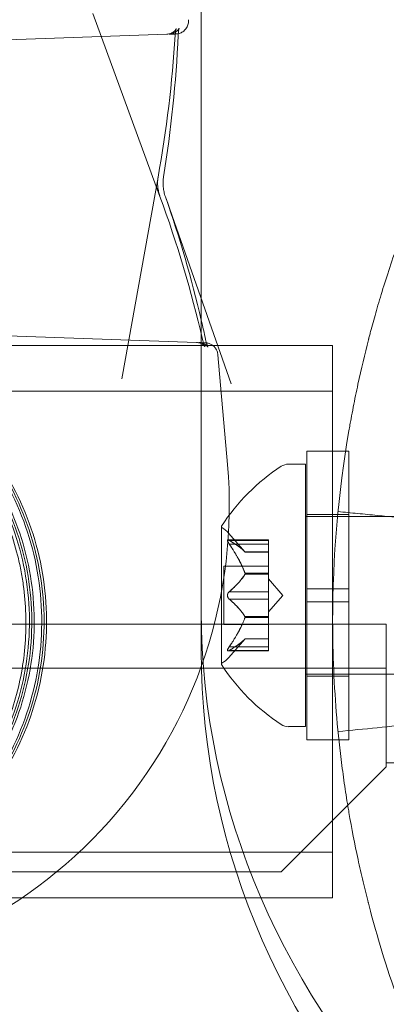
# Model space of a CAD drawing. Extents: x -810 to 0, y -405 to 6.
# Drawn here: x -387 to -387, y -239 to -236 of the extents above; entities that cross this region are included whole.
import ezdxf

# ---------------------------------------------------------------- set-up
doc = ezdxf.new("R2010")
doc.units = 0
doc.header["$MEASUREMENT"] = 0
doc.header["$PDMODE"] = 64
doc.header["$PDSIZE"] = 0.5
doc.styles.get("Standard").update_dxf_attribs({"font": 'Helvetica LT 57 Condensed_0.ttf'})
doc.dimstyles.new('FEET-METERS', dxfattribs={"dimtxt": 12, "dimasz": 7, "dimexe": 3, "dimexo": 3, "dimgap": 3, "dimtad": 0, "dimdec": 1, "dimzin": 3, "dimdsep": 46, "dimlunit": 4, "dimtxsty": 'Standard', "dimcen": 0.09, "dimadec": 0, "dimazin": 0, "dimtfac": 2, "dimtdec": 1, "dimtofl": 0, "dimtmove": 0, "dimatfit": 3, "dimfxl": 1, "dimfrac": 2, "dimtolj": 1, "dimtzin": 3, "dimarcsym": 0})

# ---------------------------------------------------------------- blocks, each defined once
blk = doc.blocks.new('*D112')
at = {"color": 0, "lineweight": -2, "transparency": 16777216}
for p, q in [((-370.1962, -33.5784), (-633.4722, -33.5784)), ((-630.4722, -40.5784), (-630.4722, -158.8835)), ((-630.4722, -397.55), (-630.4722, -260.9004)), ((-474.2369, -404.55), (-633.4722, -404.55))]:
    blk.add_line(p, q, dxfattribs=at)
at = {"color": 0, "lineweight": 0, "transparency": 16777216}
for points in [[(-631.6389, -40.5784), (-629.3056, -40.5784), (-630.4722, -33.5784)], [(-631.6389, -397.55), (-629.3056, -397.55), (-630.4722, -404.55)]]:
    blk.add_solid(points, dxfattribs=at)
at = {"layer": 'DEFPOINTS', "color": 0, "lineweight": 0, "transparency": 16777216}
for p in [(-367.1962, -33.5784), (-630.4722, -404.55), (-471.2369, -404.55)]:
    blk.add_point(p, dxfattribs=at)
at = {"color": 0, "lineweight": 0, "transparency": 16777216, "insert": (-630.4722, -209.892), "char_height": 12, "attachment_point": 5, "rotation": 90}
blk.add_mtext('\\A1;30\'-11" [9.4M]', dxfattribs=at)
blk = doc.blocks.new('new block')
at = {"color": 0, "linetype": 'Continuous', "lineweight": 0}
for p, q in [((-387.0465, -234.8723), (-387.0465, -237.9033)), ((-387.1446, -236.822), (-387.3043, -236.3866)), ((-387.5503, -236.4505), (-387.1283, -236.4358)), ((-387.149, -236.7758), (-387.235, -237.2562)), ((-387.1317, -236.8225), (-386.9756, -237.2684)), ((-387.5503, -237.1526), (-387.0577, -237.1698)), ((-387.0465, -237.1766), (-388.139, -237.1766)), ((-386.734, -237.1766), (-387.0465, -237.1766)), ((-387.0068, -237.199), (-386.984, -237.4603)), ((-386.734, -237.2856), (-388.139, -237.2856)), ((-386.7952, -237.7561), (-386.7952, -237.428)), ((-386.7031, -237.428), (-386.7952, -237.428)), ((-386.6952, -237.428), (-386.7031, -237.428)), ((-386.6952, -237.7561), (-386.6952, -237.428)), ((-386.8391, -237.4592), (-386.7982, -237.4592)), ((-386.7982, -238.0842), (-386.7982, -237.4592)), ((-386.7952, -237.5842), (-386.7982, -237.5842)), ((-386.6952, -237.5792), (-386.7952, -237.5792)), ((-386.5339, -237.5842), (-386.7952, -237.5842)), ((-386.9986, -237.6082), (-386.9986, -237.9352)), ((-386.9423, -237.6685), (-386.9815, -237.6234)), ((-386.8867, -237.6396), (-386.9828, -237.6396)), ((-386.9797, -237.641), (-386.8867, -237.641)), ((-386.9797, -237.6496), (-386.8867, -237.6496)), ((-386.8867, -237.6496), (-386.8867, -237.6396)), ((-386.8867, -237.6496), (-386.8867, -237.7189)), ((-386.9424, -237.6683), (-386.8867, -237.6683)), ((-386.8867, -237.6685), (-386.9423, -237.6685)), ((-386.9926, -237.8412), (-386.9926, -237.7022)), ((-386.8867, -237.7022), (-386.9926, -237.7022)), ((-386.9424, -237.7189), (-386.8867, -237.7189)), ((-386.9424, -237.7212), (-386.8867, -237.7212)), ((-386.8867, -237.7189), (-386.8867, -237.7219)), ((-386.8867, -237.7219), (-386.8867, -237.7638)), ((-386.8523, -237.7717), (-386.8867, -237.7322)), ((-386.9797, -237.7631), (-386.8867, -237.7631)), ((-386.8867, -237.7804), (-386.8867, -237.7638)), ((-386.8523, -237.7717), (-386.8867, -237.8112)), ((-386.7328, -237.7561), (-386.7952, -237.7561)), ((-386.7952, -237.7561), (-386.7952, -237.7873)), ((-386.6952, -237.7561), (-386.7328, -237.7561)), ((-386.6952, -237.7561), (-386.6952, -237.7873)), ((-386.9797, -237.7804), (-386.8867, -237.7804)), ((-386.8867, -237.7804), (-386.8867, -237.8223)), ((-386.7336, -237.7873), (-386.7952, -237.7873)), ((-386.7952, -238.1155), (-386.7952, -237.7873)), ((-386.6952, -237.7873), (-386.7336, -237.7873)), ((-386.6952, -238.1155), (-386.6952, -237.7873)), ((-386.9424, -237.8223), (-386.8867, -237.8223)), ((-386.9424, -237.8246), (-386.8867, -237.8246)), ((-386.8867, -237.8223), (-386.8867, -237.8258)), ((-418.9865, -237.8406), (-386.6065, -237.8406)), ((-386.8867, -237.8412), (-386.9926, -237.8412)), ((-386.8867, -237.8258), (-386.8867, -237.8951)), ((-386.6065, -237.8406), (-386.6065, -238.0446)), ((-386.9423, -237.875), (-386.9815, -237.92)), ((-386.9797, -237.8938), (-386.8867, -237.8938)), ((-386.9424, -237.8751), (-386.8867, -237.8751)), ((-386.8867, -237.875), (-386.9423, -237.875)), ((-386.8867, -237.9038), (-386.9828, -237.9038)), ((-386.9797, -237.9025), (-386.8867, -237.9025)), ((-386.8867, -237.9038), (-386.8867, -237.8951)), ((-386.6065, -237.9446), (-418.9865, -237.9446)), ((-386.7952, -237.9592), (-386.7982, -237.9592)), ((-386.5433, -237.9592), (-386.7952, -237.9592)), ((-386.6952, -237.9642), (-386.7952, -237.9642)), ((-386.6065, -238.0446), (-386.6065, -238.1701)), ((-386.8391, -238.0842), (-386.7982, -238.0842)), ((-386.7192, -238.1155), (-386.7952, -238.1155)), ((-386.6952, -238.1155), (-386.7192, -238.1155)), ((-386.6065, -238.1701), (-386.5672, -238.1701)), ((-386.6065, -238.1801), (-386.6065, -238.1701)), ((-386.8565, -238.4301), (-386.6065, -238.1801)), ((-388.139, -238.3826), (-386.734, -238.3826)), ((-418.7365, -238.4301), (-386.8565, -238.4301)), ((-388.139, -238.4916), (-386.9042, -238.4916)), ((-386.9042, -238.4916), (-386.734, -238.4916))]:
    blk.add_line(p, q, dxfattribs=at)
for centre, radius, start, end in [((-388.109, -237.5587), 1.1293, 271.6309, 5), ((-386.591, -237.8705), 0.4851, 123.1297, 147.0739), ((-386.8391, -237.4905), 0.0313, 90, 123.1297), ((-386.9961, -237.6082), 0.0025, 146.8769, 180), ((-386.9961, -237.6082), 0.0025, 180, 239.9968), ((-387.0286, -237.6645), 0.0625, 41.0708, 59.9968), ((-386.9961, -237.9352), 0.0025, 120.0032, 180), ((-386.9961, -237.9352), 0.0025, 180, 213.1231), ((-386.591, -237.6729), 0.4851, 212.9261, 236.8703), ((-387.0286, -237.8789), 0.0625, 300.0032, 318.9292), ((-386.8391, -238.053), 0.0313, 236.8703, 270)]:
    blk.add_arc(centre, radius, start, end, dxfattribs=at)
at = {"color": 0, "linetype": 'Continuous', "lineweight": 0, "extrusion": (0, 0, -1)}
for centre, major_axis in [((-384.7965, -237.3096), (-4.375, 0)), ((-384.7965, -237.3096), (-4.25, 0)), ((-384.7965, -237.8096), (-4.375, 0)), ((-384.7965, -237.8096), (-4.25, 0))]:
    blk.add_ellipse(centre, major_axis=major_axis, ratio=0.866025, start_param=-1.570796, end_param=0, dxfattribs=at)
at = {"color": 0, "linetype": 'Continuous', "lineweight": 0}
for centre, end_param in [((-384.7965, -237.8096), 1.408646), ((-384.7965, -237.9033), 1.424497)]:
    blk.add_ellipse(centre, major_axis=(-2.25, 0), ratio=0.866025, start_param=0, end_param=end_param, dxfattribs=at)
for points, knots in [([(-387.0766, -236.4012), (-387.0763, -236.4045), (-387.0766, -236.4079), (-387.0782, -236.4145), (-387.0795, -236.4177), (-387.0831, -236.4234), (-387.0854, -236.426), (-387.0907, -236.4303), (-387.0937, -236.432), (-387.0983, -236.4337), (-387.0997, -236.4341), (-387.1017, -236.4346), (-387.1023, -236.4347), (-387.1032, -236.4348), (-387.1036, -236.4349), (-387.1042, -236.4349), (-387.1045, -236.435), (-387.105, -236.435), (-387.1052, -236.435), (-387.1057, -236.4351), (-387.1059, -236.4351), (-387.1066, -236.4351), (-387.1069, -236.4351), (-387.1089, -236.4352), (-387.1112, -236.4353), (-387.1169, -236.4356), (-387.1196, -236.4357), (-387.1226, -236.4358)], [0, 0, 0, 0, 0.0100626, 0.0100626, 0.0202266, 0.0202266, 0.0303861, 0.0303861, 0.0405312, 0.0405312, 0.0451204, 0.0451204, 0.0472636, 0.0472636, 0.0493094, 0.0493094, 0.0514073, 0.0514073, 0.0551022, 0.0551022, 0.0641074, 0.0641074, 0.0910932, 0.0910932, 0.1720985, 0.1720985, 0.2237161, 0.2237161, 0.2237161, 0.2237161]), ([(-387.1283, -236.4358), (-387.125, -236.4357), (-387.1216, -236.4349), (-387.1156, -236.4325), (-387.1129, -236.4307), (-387.11, -236.4281), (-387.1092, -236.4273), (-387.1075, -236.4253), (-387.1068, -236.4242), (-387.106, -236.4229), (-387.1059, -236.4226), (-387.1059, -236.4225), (-387.1059, -236.4225), (-387.1059, -236.4225), (-387.106, -236.4228), (-387.1064, -236.424), (-387.1066, -236.425), (-387.1072, -236.4279), (-387.1075, -236.43), (-387.108, -236.434), (-387.1082, -236.436), (-387.1083, -236.4381)], [0, 0, 0, 0, 0.0110126, 0.0110126, 0.02186977, 0.02186977, 0.0265203, 0.0265203, 0.03427096, 0.03427096, 0.04059073, 0.04059073, 0.0408585, 0.0408585, 0.04725683, 0.04725683, 0.05515124, 0.05515124, 0.06503789, 0.06503789, 0.07276773, 0.07276773, 0.07276773, 0.07276773]), ([(-387.1226, -236.4358), (-387.1193, -236.4356), (-387.1159, -236.4349), (-387.1098, -236.4325), (-387.107, -236.4307), (-387.1038, -236.4279), (-387.103, -236.427), (-387.1016, -236.4254), (-387.1011, -236.4247), (-387.0999, -236.423), (-387.0995, -236.4221), (-387.099, -236.4212), (-387.099, -236.421), (-387.099, -236.421), (-387.099, -236.421), (-387.099, -236.421), (-387.0991, -236.4214), (-387.0994, -236.4227), (-387.0997, -236.4238), (-387.1002, -236.427), (-387.1005, -236.4291), (-387.1009, -236.4334), (-387.101, -236.4354), (-387.1011, -236.4376)], [0, 0, 0, 0, 0.01080703, 0.01080703, 0.02152983, 0.02152983, 0.02628131, 0.02628131, 0.0301989, 0.0301989, 0.03673689, 0.03673689, 0.04198245, 0.04198245, 0.04249022, 0.04249022, 0.04896784, 0.04896784, 0.05739391, 0.05739391, 0.06774198, 0.06774198, 0.07559493, 0.07559493, 0.07559493, 0.07559493]), ([(-387.149, -236.7758), (-387.1496, -236.7788), (-387.15, -236.7823), (-387.1502, -236.7893), (-387.1502, -236.7929), (-387.1499, -236.797), (-387.1498, -236.7974), (-387.1497, -236.7992), (-387.1495, -236.8006), (-387.1489, -236.8058), (-387.1481, -236.8096), (-387.1465, -236.8163), (-387.1455, -236.8193), (-387.1446, -236.822)], [0, 0, 0, 0, 0.01176452, 0.01176452, 0.02259197, 0.02259197, 0.02396443, 0.02396443, 0.02808788, 0.02808788, 0.03972655, 0.03972655, 0.05040015, 0.05040015, 0.05040015, 0.05040015]), ([(-387.1363, -236.7753), (-387.1367, -236.7781), (-387.1371, -236.7814), (-387.1373, -236.7882), (-387.1373, -236.7919), (-387.137, -236.7961), (-387.137, -236.7965), (-387.1369, -236.7977), (-387.1368, -236.7984), (-387.1365, -236.8012), (-387.1363, -236.8033), (-387.1353, -236.8093), (-387.1345, -236.8131), (-387.133, -236.8186), (-387.1323, -236.8206), (-387.1317, -236.8225)], [0, 0, 0, 0, 0.01106701, 0.01106701, 0.02216044, 0.02216044, 0.02356583, 0.02356583, 0.02567442, 0.02567442, 0.03202076, 0.03202076, 0.04408825, 0.04408825, 0.05133422, 0.05133422, 0.05133422, 0.05133422]), ([(-386.5879, -236.96), (-386.6024, -237.0024), (-386.6144, -237.0406), (-386.6294, -237.0916), (-386.6339, -237.1075), (-386.64, -237.1297), (-386.642, -237.1369), (-386.6447, -237.1472), (-386.6456, -237.1505), (-386.6469, -237.1555), (-386.6473, -237.1571), (-386.6479, -237.1595), (-386.6481, -237.1603), (-386.6484, -237.1615), (-386.6485, -237.1619), (-386.6488, -237.1627), (-386.6488, -237.163), (-386.6578, -237.1977), (-386.6661, -237.2329), (-386.6777, -237.2869), (-386.6815, -237.3052), (-386.6868, -237.3329), (-386.6886, -237.3422), (-386.6911, -237.3562), (-386.692, -237.3609), (-386.6936, -237.3703), (-386.6945, -237.3751), (-386.7207, -237.5278), (-386.734, -237.68), (-386.734, -237.9111), (-386.7306, -237.9877), (-386.7209, -238.1014), (-386.7169, -238.1391), (-386.7096, -238.1953), (-386.707, -238.214), (-386.7028, -238.242), (-386.7014, -238.2513), (-386.6992, -238.2652), (-386.6984, -238.2698), (-386.6969, -238.2791), (-386.6961, -238.2836), (-386.6887, -238.3268), (-386.6814, -238.364), (-386.6698, -238.4181), (-386.6658, -238.4358), (-386.6596, -238.462), (-386.6575, -238.4706), (-386.6543, -238.4834), (-386.6533, -238.4877), (-386.6517, -238.4941), (-386.6511, -238.4962), (-386.6503, -238.4993), (-386.65, -238.5004), (-386.6496, -238.502), (-386.6495, -238.5025), (-386.6492, -238.5036), (-386.6491, -238.5042), (-386.6365, -238.5531), (-386.6176, -238.6215), (-386.5879, -238.7081)], [0, 0, 0, 0, 0.0625, 0.0625, 0.09375, 0.09375, 0.109375, 0.109375, 0.117188, 0.117188, 0.121094, 0.121094, 0.123047, 0.123047, 0.124023, 0.124023, 0.125, 0.125, 0.1875, 0.1875, 0.21875, 0.21875, 0.234375, 0.234375, 0.242188, 0.242188, 0.25, 0.25, 0.5, 0.5, 0.625, 0.625, 0.6875, 0.6875, 0.71875, 0.71875, 0.734375, 0.734375, 0.742188, 0.742188, 0.75, 0.75, 0.8125, 0.8125, 0.84375, 0.84375, 0.859375, 0.859375, 0.867188, 0.867188, 0.871094, 0.871094, 0.873047, 0.873047, 0.874023, 0.874023, 0.875, 0.875, 1, 1, 1, 1]), ([(-388.0268, -238.5161), (-387.9541, -238.5069), (-387.8829, -238.486), (-387.7505, -238.4227), (-387.6895, -238.3804), (-387.5838, -238.2787), (-387.5392, -238.2194), (-387.4708, -238.0896), (-387.4471, -238.0192), (-387.423, -237.8746), (-387.4227, -237.8003), (-387.4453, -237.6554), (-387.4684, -237.5848), (-387.5354, -237.4544), (-387.5795, -237.3946), (-387.6842, -237.2919), (-387.7448, -237.249), (-387.8765, -237.1844), (-387.9476, -237.1628), (-388.0411, -237.15), (-388.0622, -237.1481), (-388.0833, -237.1472)], [0.125927, 0.125927, 0.125927, 0.125927, 0.445924, 0.445924, 0.765922, 0.765922, 1.085922, 1.085922, 1.405924, 1.405924, 1.725926, 1.725926, 2.045929, 2.045929, 2.365931, 2.365931, 2.685931, 2.685931, 3.005929, 3.005929, 3.098101, 3.098101, 3.098101, 3.098101]), ([(-388.0706, -238.5206), (-387.9974, -238.5166), (-387.9248, -238.5009), (-387.7883, -238.4474), (-387.7243, -238.4096), (-387.6116, -238.3158), (-387.5628, -238.2599), (-387.4852, -238.1354), (-387.4565, -238.0669), (-387.422, -237.9243), (-387.4163, -237.8503), (-387.4284, -237.7041), (-387.4463, -237.632), (-387.5038, -237.4971), (-387.5434, -237.4343), (-387.6404, -237.3243), (-387.6978, -237.2771), (-387.8245, -237.2032), (-387.8938, -237.1765), (-388.0024, -237.1536), (-388.0399, -237.1489), (-388.0776, -237.1472)], [0.053621, 0.053621, 0.053621, 0.053621, 0.373618, 0.373618, 0.693616, 0.693616, 1.013616, 1.013616, 1.333617, 1.333617, 1.65362, 1.65362, 1.973623, 1.973623, 2.293625, 2.293625, 2.613625, 2.613625, 2.933624, 2.933624, 3.098101, 3.098101, 3.098101, 3.098101]), ([(-388.0718, -237.1472), (-387.9986, -237.1504), (-387.9258, -237.1654), (-387.7888, -237.2176), (-387.7244, -237.2547), (-387.6107, -237.3473), (-387.5614, -237.4028), (-387.4826, -237.5265), (-387.4531, -237.5947), (-387.4172, -237.7369), (-387.4108, -237.8109), (-387.4214, -237.9571), (-387.4385, -238.0294), (-387.4947, -238.1649), (-387.5336, -238.2281), (-387.6295, -238.3391), (-387.6864, -238.3868), (-387.793, -238.4505), (-387.8396, -238.4716), (-387.8879, -238.4875)], [3.185085, 3.185085, 3.185085, 3.185085, 3.505082, 3.505082, 3.82508, 3.82508, 4.145079, 4.145079, 4.46508, 4.46508, 4.785083, 4.785083, 5.105086, 5.105086, 5.425088, 5.425088, 5.745088, 5.745088, 5.966867, 5.966867, 5.966867, 5.966867]), ([(-387.0433, -237.1622), (-387.0424, -237.1664), (-387.0413, -237.1701), (-387.0398, -237.1745), (-387.0393, -237.1758), (-387.0386, -237.1777), (-387.0383, -237.1785), (-387.0378, -237.1793), (-387.0377, -237.1796), (-387.0376, -237.1797), (-387.0376, -237.1797), (-387.0376, -237.1797), (-387.0376, -237.1797), (-387.0379, -237.1794), (-387.0383, -237.1787), (-387.0398, -237.1771), (-387.0407, -237.1763), (-387.043, -237.1745), (-387.0445, -237.1735), (-387.0481, -237.1717), (-387.0504, -237.1709), (-387.0544, -237.1701), (-387.056, -237.1699), (-387.0577, -237.1698)], [0, 0, 0, 0, 0.01541656, 0.01541656, 0.02287379, 0.02287379, 0.02916825, 0.02916825, 0.03409276, 0.03409276, 0.0358609, 0.0358609, 0.03844038, 0.03844038, 0.04579763, 0.04579763, 0.05180672, 0.05180672, 0.05814715, 0.05814715, 0.06620481, 0.06620481, 0.07162595, 0.07162595, 0.07162595, 0.07162595]), ([(-387.036, -237.1627), (-387.0351, -237.167), (-387.0341, -237.1709), (-387.0328, -237.175), (-387.0326, -237.1758), (-387.0323, -237.1766)], [0, 0, 0, 0, 0.01595247, 0.01595247, 0.02055181, 0.02055181, 0.02055181, 0.02055181]), ([(-388.0826, -237.1772), (-388.0125, -237.1804), (-387.943, -237.1949), (-387.812, -237.245), (-387.7506, -237.2807), (-387.642, -237.3694), (-387.5949, -237.4226), (-387.5197, -237.541), (-387.4917, -237.6063), (-387.4576, -237.7424), (-387.4516, -237.8131), (-387.462, -237.953), (-387.4785, -238.0221), (-387.5325, -238.1516), (-387.5699, -238.212), (-387.6618, -238.3179), (-387.7163, -238.3635), (-387.8368, -238.4351), (-387.9029, -238.4612), (-387.9907, -238.4805), (-388.0102, -238.4839), (-388.0298, -238.4864)], [3.18698, 3.18698, 3.18698, 3.18698, 3.506984, 3.506984, 3.826986, 3.826986, 4.146987, 4.146987, 4.466985, 4.466985, 4.786982, 4.786982, 5.106979, 5.106979, 5.426977, 5.426977, 5.746976, 5.746976, 6.066978, 6.066978, 6.157259, 6.157259, 6.157259, 6.157259]), ([(-388.0769, -237.1772), (-388.0068, -237.1804), (-387.9373, -237.1949), (-387.8063, -237.245), (-387.7448, -237.2807), (-387.6363, -237.3694), (-387.5891, -237.4226), (-387.514, -237.541), (-387.486, -237.6063), (-387.4519, -237.7424), (-387.4459, -237.8131), (-387.4563, -237.953), (-387.4728, -238.0221), (-387.5267, -238.1516), (-387.5641, -238.212), (-387.656, -238.3179), (-387.7105, -238.3635), (-387.8311, -238.4351), (-387.8972, -238.4612), (-388.0004, -238.4839), (-388.0359, -238.4887), (-388.0714, -238.4906)], [3.18698, 3.18698, 3.18698, 3.18698, 3.506984, 3.506984, 3.826986, 3.826986, 4.146987, 4.146987, 4.466985, 4.466985, 4.786982, 4.786982, 5.106979, 5.106979, 5.426977, 5.426977, 5.746976, 5.746976, 6.066978, 6.066978, 6.229564, 6.229564, 6.229564, 6.229564]), ([(-388.0711, -237.1772), (-388.0011, -237.1804), (-387.9315, -237.1949), (-387.8005, -237.245), (-387.7391, -237.2807), (-387.6305, -237.3694), (-387.5834, -237.4226), (-387.5083, -237.541), (-387.4802, -237.6063), (-387.4462, -237.7424), (-387.4401, -237.8131), (-387.4506, -237.953), (-387.4671, -238.0221), (-387.521, -238.1516), (-387.5584, -238.212), (-387.6503, -238.3179), (-387.7048, -238.3635), (-387.7885, -238.4132), (-387.8129, -238.4257), (-387.8379, -238.4366)], [3.18698, 3.18698, 3.18698, 3.18698, 3.506984, 3.506984, 3.826986, 3.826986, 4.146987, 4.146987, 4.466985, 4.466985, 4.786982, 4.786982, 5.106979, 5.106979, 5.426977, 5.426977, 5.746976, 5.746976, 5.871527, 5.871527, 5.871527, 5.871527]), ([(-387.0519, -237.1698), (-387.0468, -237.17), (-387.0429, -237.1702), (-387.039, -237.1703), (-387.0381, -237.1704), (-387.037, -237.1704), (-387.0367, -237.1704), (-387.036, -237.1705), (-387.0359, -237.1705), (-387.0353, -237.1705)], [0, 0, 0, 0, 0.0923685, 0.0923685, 0.13754, 0.13754, 0.15962, 0.15962, 0.1700049, 0.1700049, 0.1700049, 0.1700049]), ([(-387.0323, -237.1766), (-387.0321, -237.1771), (-387.0319, -237.1776), (-387.0314, -237.179), (-387.0311, -237.1797), (-387.0307, -237.1807), (-387.0306, -237.1809), (-387.0305, -237.1811), (-387.0305, -237.1811), (-387.0305, -237.1811), (-387.0305, -237.1811), (-387.0306, -237.1808), (-387.0308, -237.1806), (-387.0314, -237.1798), (-387.032, -237.179), (-387.0336, -237.1773), (-387.0347, -237.1764), (-387.0372, -237.1744), (-387.0388, -237.1734), (-387.0428, -237.1715), (-387.0453, -237.1707), (-387.0492, -237.17), (-387.0506, -237.1699), (-387.0519, -237.1698)], [0.02055181, 0.02055181, 0.02055181, 0.02055181, 0.02370102, 0.02370102, 0.03029222, 0.03029222, 0.03547486, 0.03547486, 0.03717586, 0.03717586, 0.03986815, 0.03986815, 0.04341907, 0.04341907, 0.04950907, 0.04950907, 0.05505512, 0.05505512, 0.06156709, 0.06156709, 0.07000691, 0.07000691, 0.07432694, 0.07432694, 0.07432694, 0.07432694]), ([(-387.0353, -237.1705), (-387.0352, -237.1705), (-387.0352, -237.1705), (-387.035, -237.1706), (-387.0347, -237.1706), (-387.0343, -237.1706), (-387.0342, -237.1707), (-387.0341, -237.1707)], [0.170011767, 0.170011767, 0.170011767, 0.170011767, 0.170820024, 0.170820024, 0.173709636, 0.173709636, 0.174491741, 0.174491741, 0.174491741, 0.174491741]), ([(-387.0341, -237.1707), (-387.0339, -237.1707), (-387.0337, -237.1707), (-387.033, -237.1708), (-387.0324, -237.1709), (-387.0313, -237.1711), (-387.0306, -237.1713), (-387.0286, -237.1718), (-387.0273, -237.1723), (-387.0236, -237.1738), (-387.0214, -237.1751), (-387.0194, -237.1766)], [0.17449174, 0.17449174, 0.17449174, 0.17449174, 0.17586741, 0.17586741, 0.17804519, 0.17804519, 0.18020849, 0.18020849, 0.18453241, 0.18453241, 0.19213936, 0.19213936, 0.19213936, 0.19213936]), ([(-387.0194, -237.1766), (-387.0191, -237.1768), (-387.0188, -237.177), (-387.0163, -237.179), (-387.0142, -237.1811), (-387.011, -237.1856), (-387.0097, -237.188), (-387.0077, -237.1932), (-387.0071, -237.1961), (-387.0068, -237.199)], [0.19213936, 0.19213936, 0.19213936, 0.19213936, 0.19319688, 0.19319688, 0.20184895, 0.20184895, 0.20987966, 0.20987966, 0.2185124, 0.2185124, 0.2185124, 0.2185124]), ([(-386.734, -237.428), (-386.734, -237.4099), (-386.734, -237.393), (-386.734, -237.3477), (-386.734, -237.3182), (-386.734, -237.2677), (-386.734, -237.2466), (-386.734, -237.2136), (-386.734, -237.1993), (-386.734, -237.1807), (-386.734, -237.1766), (-386.734, -237.1766)], [0.4161512, 0.4161512, 0.4161512, 0.4161512, 0.4826621, 0.4826621, 0.6127738, 0.6127738, 0.7428854, 0.7428854, 0.8830309, 0.8830309, 1.0231764, 1.0231764, 1.0231764, 1.0231764]), ([(-386.734, -237.8341), (-386.734, -237.7946), (-386.734, -237.7515), (-386.734, -237.6673), (-386.734, -237.6261), (-386.734, -237.5523), (-386.734, -237.5129), (-386.734, -237.4595), (-386.734, -237.4434), (-386.734, -237.428)], [0, 0, 0, 0, 0.1184179, 0.1184179, 0.2368357, 0.2368357, 0.3597489, 0.3597489, 0.4161512, 0.4161512, 0.4161512, 0.4161512]), ([(-387.5685, -237.4798), (-387.5421, -237.5208), (-387.5209, -237.5636), (-387.4961, -237.6305), (-387.4891, -237.6532), (-387.4803, -237.6879), (-387.4777, -237.6996), (-387.4732, -237.7229), (-387.4712, -237.7346), (-387.4631, -237.7929), (-387.4616, -237.8397), (-387.4668, -237.9099), (-387.4698, -237.9333), (-387.4783, -237.9793), (-387.4837, -238.0019), (-387.4969, -238.0463), (-387.5046, -238.0682), (-387.5225, -238.1112), (-387.5327, -238.1324), (-387.5665, -238.194), (-387.5931, -238.2322), (-387.6392, -238.2851), (-387.6556, -238.3021), (-387.6906, -238.3345), (-387.709, -238.3497), (-387.7664, -238.3921), (-387.8078, -238.4163), (-387.8527, -238.4361)], [0, 0, 0, 0, 0.00377632, 0.00377632, 0.00566449, 0.00566449, 0.00660857, 0.00660857, 0.00755265, 0.00755265, 0.01132897, 0.01132897, 0.01321714, 0.01321714, 0.0151053, 0.0151053, 0.01699346, 0.01699346, 0.01888162, 0.01888162, 0.02265795, 0.02265795, 0.02454611, 0.02454611, 0.02643427, 0.02643427, 0.0302106, 0.0302106, 0.0302106, 0.0302106]), ([(-386.9815, -237.6399), (-386.9816, -237.6399), (-386.9816, -237.6399), (-386.9822, -237.6396), (-386.9827, -237.6396), (-386.9834, -237.6397), (-386.9836, -237.6398), (-386.9839, -237.6403), (-386.984, -237.6405), (-386.984, -237.6408), (-386.984, -237.6408), (-386.984, -237.6409), (-386.984, -237.6409), (-386.984, -237.6409), (-386.984, -237.6409), (-386.984, -237.641), (-386.984, -237.641), (-386.984, -237.641), (-386.984, -237.641), (-386.984, -237.6411), (-386.984, -237.6411), (-386.984, -237.6414), (-386.9839, -237.6417), (-386.9838, -237.6424), (-386.9836, -237.6429), (-386.9831, -237.644), (-386.9828, -237.6447), (-386.9821, -237.6459), (-386.9818, -237.6464), (-386.9815, -237.647)], [0, 0, 0, 0, 0.00041232, 0.00041232, 0.00367036, 0.00367036, 0.0061271, 0.0061271, 0.00796491, 0.00796491, 0.00815345, 0.00815345, 0.00825503, 0.00825503, 0.00831852, 0.00831852, 0.00838777, 0.00838777, 0.00848273, 0.00848273, 0.00870295, 0.00870295, 0.01013563, 0.01013563, 0.01215525, 0.01215525, 0.01467787, 0.01467787, 0.0166517, 0.0166517, 0.0166517, 0.0166517]), ([(-386.9815, -237.647), (-386.9816, -237.6469), (-386.9816, -237.6467), (-386.9822, -237.6458), (-386.9827, -237.6449), (-386.9833, -237.6435), (-386.9836, -237.6429), (-386.9839, -237.6419), (-386.984, -237.6415), (-386.984, -237.6411), (-386.984, -237.6411), (-386.984, -237.641), (-386.984, -237.641), (-386.984, -237.641), (-386.984, -237.641), (-386.984, -237.6409), (-386.984, -237.6409), (-386.984, -237.6409), (-386.984, -237.6409), (-386.984, -237.6408), (-386.984, -237.6408), (-386.984, -237.6406), (-386.9839, -237.6404), (-386.9838, -237.64), (-386.9836, -237.6398), (-386.9831, -237.6396), (-386.9828, -237.6396), (-386.9821, -237.6397), (-386.9818, -237.6398), (-386.9815, -237.6399)], [0, 0, 0, 0, 0.00041133, 0.00041133, 0.0035034, 0.0035034, 0.00594033, 0.00594033, 0.00795678, 0.00795678, 0.00816734, 0.00816734, 0.00825334, 0.00825334, 0.00831687, 0.00831687, 0.00838579, 0.00838579, 0.00847957, 0.00847957, 0.00869405, 0.00869405, 0.01012524, 0.01012524, 0.01214061, 0.01214061, 0.01467168, 0.01467168, 0.01664979, 0.01664979, 0.01664979, 0.01664979]), ([(-386.9815, -237.6399), (-386.9814, -237.64), (-386.9813, -237.64), (-386.981, -237.6401), (-386.9808, -237.6403), (-386.9806, -237.6404)], [0.026417714, 0.026417714, 0.026417714, 0.026417714, 0.026883246, 0.026883246, 0.028070805, 0.028070805, 0.028070805, 0.028070805]), ([(-386.9797, -237.6496), (-386.9803, -237.6489), (-386.9808, -237.6481), (-386.9813, -237.6472), (-386.9814, -237.6471), (-386.9815, -237.647)], [0.007300399, 0.007300399, 0.007300399, 0.007300399, 0.009949303, 0.009949303, 0.010414835, 0.010414835, 0.010414835, 0.010414835]), ([(-386.9428, -237.6679), (-386.9427, -237.668), (-386.9426, -237.668), (-386.9424, -237.6683), (-386.9423, -237.6685), (-386.9423, -237.6685)], [0.006463967, 0.006463967, 0.006463967, 0.006463967, 0.007125803, 0.007125803, 0.009029787, 0.009029787, 0.009029787, 0.009029787]), ([(-386.9428, -237.7176), (-386.9427, -237.7179), (-386.9426, -237.7181), (-386.9425, -237.7185), (-386.9425, -237.7187), (-386.9424, -237.7189)], [0.006463967, 0.006463967, 0.006463967, 0.006463967, 0.007125803, 0.007125803, 0.007719964, 0.007719964, 0.007719964, 0.007719964]), ([(-386.9428, -237.7219), (-386.9427, -237.7218), (-386.9426, -237.7217), (-386.9424, -237.7212), (-386.9423, -237.7206), (-386.9423, -237.7197), (-386.9423, -237.7193), (-386.9424, -237.7189)], [0.006463967, 0.006463967, 0.006463967, 0.006463967, 0.007125803, 0.007125803, 0.009029787, 0.009029787, 0.010339612, 0.010339612, 0.010339612, 0.010339612]), ([(-386.9815, -237.7788), (-386.9816, -237.7787), (-386.9816, -237.7786), (-386.9822, -237.7779), (-386.9826, -237.7772), (-386.9833, -237.7757), (-386.9835, -237.775), (-386.9839, -237.7736), (-386.984, -237.7729), (-386.984, -237.772), (-386.984, -237.772), (-386.984, -237.7719), (-386.984, -237.7718), (-386.984, -237.7718), (-386.984, -237.7718), (-386.984, -237.7717), (-386.984, -237.7717), (-386.984, -237.7716), (-386.984, -237.7716), (-386.984, -237.7715), (-386.984, -237.7714), (-386.984, -237.7709), (-386.9839, -237.7704), (-386.9838, -237.7693), (-386.9836, -237.7687), (-386.9831, -237.7673), (-386.9828, -237.7666), (-386.9821, -237.7655), (-386.9818, -237.7651), (-386.9815, -237.7647)], [0, 0, 0, 0, 0.00041393, 0.00041393, 0.00331032, 0.00331032, 0.00567645, 0.00567645, 0.00794407, 0.00794407, 0.00816309, 0.00816309, 0.00825092, 0.00825092, 0.00831521, 0.00831521, 0.00838441, 0.00838441, 0.0084776, 0.0084776, 0.00868657, 0.00868657, 0.01011525, 0.01011525, 0.0121263, 0.0121263, 0.01466595, 0.01466595, 0.01664838, 0.01664838, 0.01664838, 0.01664838]), ([(-386.9815, -237.7647), (-386.9816, -237.7648), (-386.9816, -237.7649), (-386.9822, -237.7656), (-386.9826, -237.7663), (-386.9833, -237.7677), (-386.9835, -237.7684), (-386.9839, -237.7699), (-386.984, -237.7706), (-386.984, -237.7714), (-386.984, -237.7715), (-386.984, -237.7716), (-386.984, -237.7716), (-386.984, -237.7717), (-386.984, -237.7717), (-386.984, -237.7717), (-386.984, -237.7718), (-386.984, -237.7718), (-386.984, -237.7718), (-386.984, -237.7719), (-386.984, -237.772), (-386.984, -237.7726), (-386.9839, -237.773), (-386.9838, -237.7741), (-386.9836, -237.7748), (-386.9831, -237.7761), (-386.9828, -237.7768), (-386.9821, -237.7779), (-386.9818, -237.7784), (-386.9815, -237.7788)], [0, 0, 0, 0, 0.00041348, 0.00041348, 0.00335938, 0.00335938, 0.00572359, 0.00572359, 0.00794646, 0.00794646, 0.00816387, 0.00816387, 0.00825132, 0.00825132, 0.00831543, 0.00831543, 0.00838451, 0.00838451, 0.0084777, 0.0084777, 0.00868732, 0.00868732, 0.01011652, 0.01011652, 0.01212817, 0.01212817, 0.01466672, 0.01466672, 0.01664861, 0.01664861, 0.01664861, 0.01664861]), ([(-386.9815, -237.7647), (-386.9814, -237.7646), (-386.9813, -237.7645), (-386.981, -237.7642), (-386.9808, -237.764), (-386.9806, -237.7638)], [0.026417714, 0.026417714, 0.026417714, 0.026417714, 0.026883246, 0.026883246, 0.028070805, 0.028070805, 0.028070805, 0.028070805]), ([(-386.9797, -237.7804), (-386.9803, -237.78), (-386.9808, -237.7796), (-386.9813, -237.7789), (-386.9814, -237.7789), (-386.9815, -237.7788)], [0.007300399, 0.007300399, 0.007300399, 0.007300399, 0.009949303, 0.009949303, 0.010414835, 0.010414835, 0.010414835, 0.010414835]), ([(-386.9428, -237.8215), (-386.9427, -237.8216), (-386.9426, -237.8217), (-386.9425, -237.822), (-386.9425, -237.8221), (-386.9424, -237.8223)], [0.006463967, 0.006463967, 0.006463967, 0.006463967, 0.007125803, 0.007125803, 0.007719964, 0.007719964, 0.007719964, 0.007719964]), ([(-386.9428, -237.8258), (-386.9427, -237.8256), (-386.9426, -237.8254), (-386.9424, -237.8245), (-386.9423, -237.8239), (-386.9423, -237.823), (-386.9423, -237.8226), (-386.9424, -237.8223)], [0.006463967, 0.006463967, 0.006463967, 0.006463967, 0.007125803, 0.007125803, 0.009029787, 0.009029787, 0.010339612, 0.010339612, 0.010339612, 0.010339612]), ([(-386.734, -238.1155), (-386.734, -238.103), (-386.734, -238.0905), (-386.734, -238.042), (-386.734, -238.0008), (-386.734, -237.9166), (-386.734, -237.8735), (-386.734, -237.8341)], [-0.2769211, -0.2769211, -0.2769211, -0.2769211, -0.2368357, -0.2368357, -0.1184179, -0.1184179, 0, 0, 0, 0]), ([(-386.9428, -237.8756), (-386.9427, -237.8755), (-386.9426, -237.8754), (-386.9425, -237.8752), (-386.9425, -237.8752), (-386.9424, -237.8751)], [0.006463967, 0.006463967, 0.006463967, 0.006463967, 0.007125803, 0.007125803, 0.007719964, 0.007719964, 0.007719964, 0.007719964]), ([(-386.9815, -237.9035), (-386.9816, -237.9035), (-386.9816, -237.9036), (-386.9822, -237.9038), (-386.9827, -237.9039), (-386.9834, -237.9038), (-386.9836, -237.9036), (-386.9839, -237.9032), (-386.984, -237.903), (-386.984, -237.9026), (-386.984, -237.9026), (-386.984, -237.9026), (-386.984, -237.9025), (-386.984, -237.9025), (-386.984, -237.9025), (-386.984, -237.9025), (-386.984, -237.9025), (-386.984, -237.9024), (-386.984, -237.9024), (-386.984, -237.9024), (-386.984, -237.9023), (-386.984, -237.902), (-386.9839, -237.9018), (-386.9837, -237.901), (-386.9836, -237.9005), (-386.9831, -237.8994), (-386.9828, -237.8988), (-386.9821, -237.8976), (-386.9818, -237.897), (-386.9815, -237.8965)], [0, 0, 0, 0, 0.00041176, 0.00041176, 0.00365422, 0.00365422, 0.00610875, 0.00610875, 0.00796436, 0.00796436, 0.00817423, 0.00817423, 0.00825796, 0.00825796, 0.00832097, 0.00832097, 0.00839048, 0.00839048, 0.00848722, 0.00848722, 0.00871815, 0.00871815, 0.01015814, 0.01015814, 0.01218673, 0.01218673, 0.01468858, 0.01468858, 0.01665151, 0.01665151, 0.01665151, 0.01665151]), ([(-386.9815, -237.8965), (-386.9816, -237.8966), (-386.9816, -237.8967), (-386.9822, -237.8977), (-386.9827, -237.8985), (-386.9834, -237.9), (-386.9836, -237.9006), (-386.9839, -237.9016), (-386.984, -237.902), (-386.984, -237.9023), (-386.984, -237.9024), (-386.984, -237.9024), (-386.984, -237.9024), (-386.984, -237.9025), (-386.984, -237.9025), (-386.984, -237.9025), (-386.984, -237.9025), (-386.984, -237.9025), (-386.984, -237.9026), (-386.984, -237.9026), (-386.984, -237.9026), (-386.984, -237.9029), (-386.9839, -237.9031), (-386.9838, -237.9035), (-386.9836, -237.9036), (-386.9831, -237.9038), (-386.9828, -237.9039), (-386.9821, -237.9037), (-386.9818, -237.9036), (-386.9815, -237.9035)], [0, 0, 0, 0, 0.00041106, 0.00041106, 0.0035373, 0.0035373, 0.00597776, 0.00597776, 0.00795862, 0.00795862, 0.008168, 0.008168, 0.00825376, 0.00825376, 0.00831721, 0.00831721, 0.00838612, 0.00838612, 0.00848005, 0.00848005, 0.00869554, 0.00869554, 0.01012717, 0.01012717, 0.01214334, 0.01214334, 0.01467282, 0.01467282, 0.01665013, 0.01665013, 0.01665013, 0.01665013]), ([(-386.9815, -237.8965), (-386.9814, -237.8963), (-386.9813, -237.8962), (-386.981, -237.8957), (-386.9808, -237.8954), (-386.9806, -237.8951)], [0.026417714, 0.026417714, 0.026417714, 0.026417714, 0.026883246, 0.026883246, 0.028070805, 0.028070805, 0.028070805, 0.028070805]), ([(-386.9797, -237.9025), (-386.9803, -237.9029), (-386.9808, -237.9032), (-386.9813, -237.9034), (-386.9814, -237.9035), (-386.9815, -237.9035)], [0.007300399, 0.007300399, 0.007300399, 0.007300399, 0.009949303, 0.009949303, 0.010414835, 0.010414835, 0.010414835, 0.010414835]), ([(-386.734, -238.4916), (-386.734, -238.4916), (-386.734, -238.4874), (-386.734, -238.4689), (-386.734, -238.4545), (-386.734, -238.4215), (-386.734, -238.4005), (-386.734, -238.3499), (-386.734, -238.3204), (-386.734, -238.2622), (-386.734, -238.2284), (-386.734, -238.1672), (-386.734, -238.1412), (-386.734, -238.1155)], [-1.0231764, -1.0231764, -1.0231764, -1.0231764, -0.8830309, -0.8830309, -0.7428854, -0.7428854, -0.6127738, -0.6127738, -0.4826621, -0.4826621, -0.3597489, -0.3597489, -0.2769211, -0.2769211, -0.2769211, -0.2769211])]:
    blk.add_open_spline(points, degree=3, knots=knots, dxfattribs=at)
for points, degree in [([(-387.1083, -236.4381), (-387.1155, -236.551), (-387.129, -236.6638), (-387.149, -236.7758)], 3), ([(-387.1011, -236.4376), (-387.1065, -236.5505), (-387.1181, -236.6633), (-387.1363, -236.7753)], 3), ([(-387.1446, -236.822), (-387.1035, -236.9338), (-387.0702, -237.0476), (-387.0433, -237.1622)], 3), ([(-387.1317, -236.8225), (-387.0978, -236.9192), (-387.0696, -237.0175), (-387.0465, -237.1165)], 3), ([(-387.0465, -237.1165), (-387.0429, -237.1319), (-387.0394, -237.1473), (-387.036, -237.1627)], 3), ([(-387.0353, -237.1705), (-387.0353, -237.1705), (-387.0353, -237.1705), (-387.0353, -237.1705)], 3), ([(-386.7212, -237.5722), (-386.5346, -237.5905)], 1), ([(-386.9797, -237.641), (-386.98, -237.6407), (-386.9803, -237.6406), (-386.9806, -237.6404)], 3), ([(-386.9797, -237.7631), (-386.98, -237.7633), (-386.9803, -237.7635), (-386.9806, -237.7638)], 3), ([(-386.9797, -237.8938), (-386.98, -237.8942), (-386.9803, -237.8947), (-386.9806, -237.8951)], 3), ([(-386.9423, -237.875), (-386.9423, -237.875), (-386.9423, -237.875), (-386.9424, -237.8751)], 3), ([(-386.9423, -237.875), (-386.9423, -237.875), (-386.9423, -237.875), (-386.9424, -237.8751)], 3), ([(-386.7212, -238.0959), (-386.659, -238.0898), (-386.5968, -238.0837), (-386.5346, -238.0776)], 3)]:
    blk.add_open_spline(points, degree=degree, dxfattribs=at)
for points, weights in [([(-386.9428, -237.6679), (-386.9533, -237.6565), (-386.9806, -237.6404)], [1.2877924798, 1.2144124615, 1.05685445761]), ([(-386.9428, -237.7176), (-386.9533, -237.689), (-386.9806, -237.6484)], [1.2877924798, 1.2144124615, 1.05685445761]), ([(-386.9797, -237.641), (-386.9526, -237.657), (-386.9424, -237.6683)], [1.06120691497, 1.21890298912, 1.29071555247]), ([(-386.9797, -237.6496), (-386.9526, -237.6902), (-386.9424, -237.7189)], [1.06120691497, 1.21890298912, 1.29071555247]), ([(-386.9428, -237.7219), (-386.9533, -237.7392), (-386.9806, -237.7638)], [1.2877924798, 1.2144124615, 1.05685445761]), ([(-386.9797, -237.7631), (-386.9526, -237.7385), (-386.9424, -237.7212)], [1.06120691497, 1.21890298912, 1.29071555247]), ([(-386.9428, -237.8215), (-386.9533, -237.8042), (-386.9806, -237.7797)], [1.2877924798, 1.2144124615, 1.05685445761]), ([(-386.9797, -237.7804), (-386.9526, -237.8049), (-386.9424, -237.8223)], [1.06120691497, 1.21890298912, 1.29071555247]), ([(-386.9797, -237.8938), (-386.9526, -237.8533), (-386.9424, -237.8246)], [1.06120691497, 1.21890298912, 1.29071555247]), ([(-386.9428, -237.8258), (-386.9533, -237.8545), (-386.9806, -237.8951)], [1.2877924798, 1.2144124615, 1.05685445761]), ([(-386.9428, -237.8756), (-386.9533, -237.8869), (-386.9806, -237.903)], [1.2877924798, 1.2144124615, 1.05685445761]), ([(-386.9797, -237.9025), (-386.9526, -237.8865), (-386.9424, -237.8751)], [1.06120691497, 1.21890298912, 1.29071555247])]:
    blk.add_rational_spline(points, weights, degree=2, dxfattribs=at)
blk = doc.blocks.new('b312441')
at = {"lineweight": 0}
blk.add_blockref('new block', (439.7194, 361.1972), dxfattribs=at)

msp = doc.modelspace()

# ---------------------------------------------------------------- block references
at = {"lineweight": 0}
msp.add_blockref('b312441', (-439.7194, -361.1972), dxfattribs=at)

# ---------------------------------------------------------------- dimensions: what is measured, and where the dimension line sits
dim = msp.add_linear_dim(base=(-630.4722, -404.55), p1=(-367.1962, -33.5784), p2=(-471.2369, -404.55), angle=90, dimstyle='FEET-METERS', dxfattribs=at)
dim.commit()
dim.dimension.update_dxf_attribs({"geometry": '*D112', "text_midpoint": (-630.4722, -209.892), "dimtype": 160})

doc.saveas('drawing.dxf')
